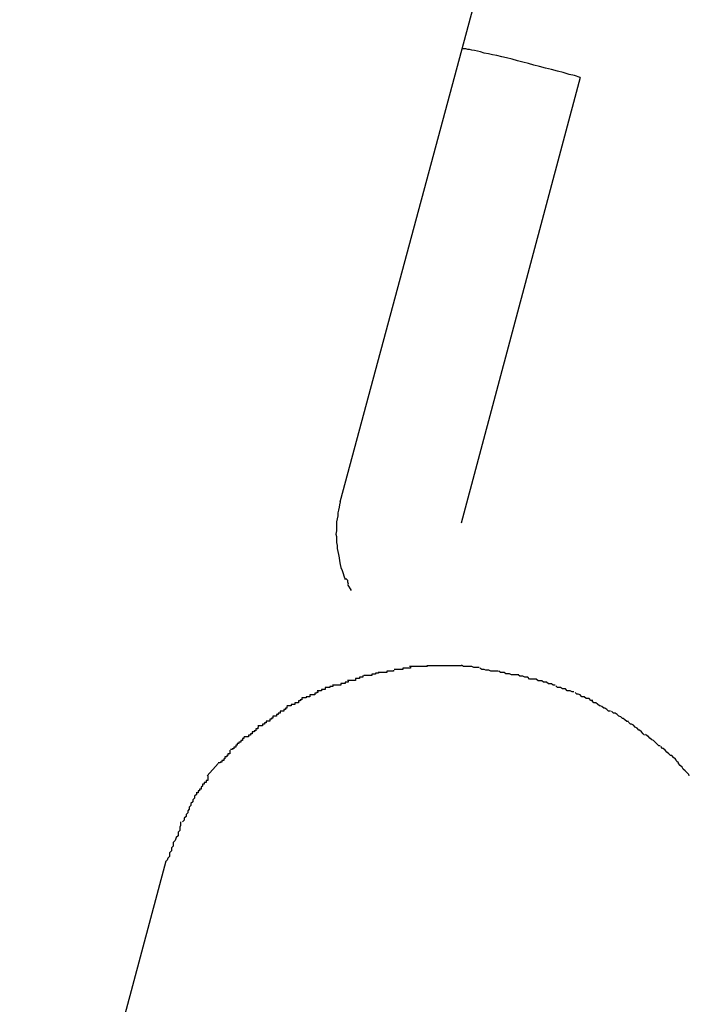
# Model space of a CAD drawing. Extents: x -42 to 42, y -34.5 to 34.5.
# Drawn here: x -15.3 to -15.2, y 22.2 to 22.4 of the extents above; entities that cross this region are included whole.
import ezdxf

# ---------------------------------------------------------------- set-up
doc = ezdxf.new("R2010")
doc.units = 0
doc.layers.get('0').update_dxf_attribs({"linetype": 'CONTINUOUS'})

msp = doc.modelspace()

# ---------------------------------------------------------------- linework, layer by layer
at = {"color": 0}
for points in [[(-15.197, 22.3478), (-15.1861, 22.3885)], [(-15.2171, 22.2732), (-15.197, 22.3478)], [(-15.1968, 22.3478), (-15.1968, 22.3478), (-15.1968, 22.3478), (-15.1968, 22.3478), (-15.1968, 22.3478), (-15.1968, 22.3478), (-15.1968, 22.3478), (-15.1968, 22.3478), (-15.1968, 22.3478), (-15.1968, 22.3478), (-15.1968, 22.3478), (-15.1968, 22.3478), (-15.1968, 22.3478), (-15.1968, 22.3478), (-15.1968, 22.3478), (-15.1968, 22.3478), (-15.1968, 22.3478), (-15.197, 22.3478)], [(-15.1968, 22.3478), (-15.1968, 22.3478), (-15.1968, 22.3478), (-15.1968, 22.3478), (-15.1968, 22.3478), (-15.1968, 22.3478), (-15.1968, 22.3478), (-15.1968, 22.3478), (-15.1968, 22.3478), (-15.1968, 22.3478), (-15.1968, 22.3478), (-15.1968, 22.3478), (-15.1968, 22.3478), (-15.1968, 22.3478), (-15.1968, 22.3478), (-15.1968, 22.3478), (-15.1968, 22.3478), (-15.197, 22.3478)], [(-15.1966, 22.3478), (-15.1966, 22.3478), (-15.1966, 22.3478), (-15.1966, 22.3478), (-15.1966, 22.3478), (-15.1966, 22.3478), (-15.1966, 22.3478), (-15.1966, 22.3478), (-15.1966, 22.3478), (-15.1966, 22.3478), (-15.1966, 22.3478), (-15.1966, 22.3478), (-15.1966, 22.3478), (-15.1966, 22.3478), (-15.1966, 22.3478), (-15.1966, 22.3478), (-15.1966, 22.3478), (-15.1968, 22.3478), (-15.1968, 22.3478), (-15.1968, 22.3478), (-15.1968, 22.3478), (-15.1968, 22.3478), (-15.1968, 22.3478), (-15.1968, 22.3478), (-15.1968, 22.3478), (-15.1968, 22.3478), (-15.1968, 22.3478), (-15.1968, 22.3478), (-15.1968, 22.3478), (-15.1968, 22.3478), (-15.1968, 22.3478), (-15.1968, 22.3478), (-15.1968, 22.3478), (-15.1968, 22.3478), (-15.1968, 22.3478)], [(-15.1966, 22.3478), (-15.1966, 22.3478), (-15.1966, 22.3478), (-15.1966, 22.3478), (-15.1966, 22.3478), (-15.1966, 22.3478), (-15.1966, 22.3478), (-15.1966, 22.3478), (-15.1966, 22.3478), (-15.1966, 22.3478), (-15.1966, 22.3478), (-15.1966, 22.3478), (-15.1966, 22.3478), (-15.1966, 22.3478), (-15.1966, 22.3478), (-15.1966, 22.3478), (-15.1966, 22.3478), (-15.1968, 22.3478), (-15.1968, 22.3478), (-15.1968, 22.3478), (-15.1968, 22.3478), (-15.1968, 22.3478), (-15.1968, 22.3478), (-15.1968, 22.3478), (-15.1968, 22.3478), (-15.1968, 22.3478), (-15.1968, 22.3478), (-15.1968, 22.3478), (-15.1968, 22.3478), (-15.1968, 22.3478), (-15.1968, 22.3478), (-15.1968, 22.3478), (-15.1968, 22.3478), (-15.1968, 22.3478), (-15.1968, 22.3478)], [(-15.1776, 22.3431), (-15.1785, 22.3434), (-15.1794, 22.3436), (-15.1804, 22.3439), (-15.1813, 22.3441), (-15.1823, 22.3444), (-15.1833, 22.3446), (-15.1843, 22.3449), (-15.1852, 22.3451), (-15.1861, 22.3454), (-15.187, 22.3456), (-15.1879, 22.3458), (-15.1888, 22.3461), (-15.1897, 22.3463), (-15.1905, 22.3465), (-15.1913, 22.3467), (-15.192, 22.3468), (-15.1927, 22.347), (-15.1934, 22.3471), (-15.194, 22.3473), (-15.1945, 22.3474), (-15.195, 22.3475), (-15.1954, 22.3476), (-15.1958, 22.3477), (-15.1961, 22.3477), (-15.1964, 22.3478), (-15.1966, 22.3478)], [(-15.1776, 22.3431), (-15.1972, 22.2697)], [(-15.2171, 22.2732), (-15.2172, 22.2727), (-15.2173, 22.2723), (-15.2174, 22.2718), (-15.2175, 22.2714), (-15.2175, 22.2709), (-15.2176, 22.2704), (-15.2177, 22.2699), (-15.2177, 22.2694), (-15.2177, 22.2689), (-15.2177, 22.2684), (-15.2178, 22.2679), (-15.2177, 22.2675), (-15.2177, 22.267), (-15.2177, 22.2665), (-15.2176, 22.266), (-15.2176, 22.2655), (-15.2175, 22.265), (-15.2174, 22.2645), (-15.2173, 22.264), (-15.2172, 22.2635), (-15.2171, 22.2629), (-15.217, 22.2624), (-15.2168, 22.2619), (-15.2166, 22.2614), (-15.2165, 22.261), (-15.2163, 22.2604)], [(-15.2162, 22.2606), (-15.2162, 22.2606), (-15.2159, 22.2603), (-15.2159, 22.2603), (-15.2159, 22.2603), (-15.2159, 22.2603), (-15.2159, 22.26), (-15.2159, 22.26), (-15.2159, 22.26), (-15.2159, 22.26), (-15.2158, 22.2597), (-15.2158, 22.2597), (-15.2158, 22.2597), (-15.2158, 22.2597), (-15.2158, 22.2597), (-15.2158, 22.2597), (-15.2158, 22.2597), (-15.2158, 22.2597)], [(-15.2162, 22.2606), (-15.2162, 22.2606), (-15.2159, 22.2603), (-15.2159, 22.2603), (-15.2159, 22.2603), (-15.2159, 22.2603), (-15.2159, 22.26), (-15.2159, 22.26), (-15.2159, 22.26), (-15.2159, 22.26), (-15.2158, 22.2597), (-15.2158, 22.2597), (-15.2158, 22.2597), (-15.2158, 22.2597), (-15.2158, 22.2597), (-15.2158, 22.2597), (-15.2158, 22.2597), (-15.2158, 22.2597)], [(-15.2159, 22.2596), (-15.2153, 22.2586)], [(-15.2083, 22.2455), (-15.2083, 22.2455), (-15.2083, 22.2453), (-15.2085, 22.2453), (-15.2085, 22.2453), (-15.2088, 22.2453), (-15.2088, 22.2453), (-15.2091, 22.2453), (-15.2091, 22.2453), (-15.2094, 22.2453), (-15.2094, 22.2451), (-15.2097, 22.2451), (-15.2097, 22.2451), (-15.21, 22.2451), (-15.21, 22.2451), (-15.2103, 22.2451), (-15.2104, 22.2451), (-15.2107, 22.2451)], [(-15.2083, 22.2455), (-15.2083, 22.2455), (-15.2083, 22.2453), (-15.2085, 22.2453), (-15.2085, 22.2453), (-15.2088, 22.2453), (-15.2088, 22.2453), (-15.2091, 22.2453), (-15.2091, 22.2453), (-15.2094, 22.2453), (-15.2094, 22.2451), (-15.2097, 22.2451), (-15.2097, 22.2451), (-15.21, 22.2451), (-15.21, 22.2451), (-15.2103, 22.2451), (-15.2104, 22.2451), (-15.2107, 22.2451)], [(-15.2055, 22.246), (-15.2055, 22.246), (-15.2055, 22.2458), (-15.2057, 22.2458), (-15.2057, 22.2458), (-15.206, 22.2458), (-15.206, 22.2458), (-15.2063, 22.2458), (-15.2065, 22.2458), (-15.2068, 22.2458), (-15.2068, 22.2456), (-15.2071, 22.2456), (-15.2072, 22.2456), (-15.2075, 22.2456), (-15.2075, 22.2456), (-15.2078, 22.2456), (-15.2079, 22.2456), (-15.2082, 22.2456)], [(-15.2055, 22.246), (-15.2055, 22.246), (-15.2055, 22.2458), (-15.2057, 22.2458), (-15.2057, 22.2458), (-15.206, 22.2458), (-15.206, 22.2458), (-15.2063, 22.2458), (-15.2065, 22.2458), (-15.2068, 22.2458), (-15.2068, 22.2456), (-15.2071, 22.2456), (-15.2072, 22.2456), (-15.2075, 22.2456), (-15.2075, 22.2456), (-15.2078, 22.2456), (-15.2079, 22.2456), (-15.2082, 22.2456)], [(-15.2028, 22.2463), (-15.2028, 22.2463), (-15.2028, 22.2461), (-15.2031, 22.2461), (-15.2031, 22.2461), (-15.2034, 22.2461), (-15.2034, 22.2461), (-15.2037, 22.2461), (-15.2039, 22.2461), (-15.2042, 22.2461), (-15.2042, 22.2461), (-15.2045, 22.2461), (-15.2047, 22.2461), (-15.205, 22.2461), (-15.205, 22.2461), (-15.2053, 22.2461), (-15.2054, 22.2461), (-15.2057, 22.2461)], [(-15.2028, 22.2463), (-15.2028, 22.2463), (-15.2028, 22.2461), (-15.2031, 22.2461), (-15.2031, 22.2461), (-15.2034, 22.2461), (-15.2034, 22.2461), (-15.2037, 22.2461), (-15.2039, 22.2461), (-15.2042, 22.2461), (-15.2042, 22.2461), (-15.2045, 22.2461), (-15.2047, 22.2461), (-15.205, 22.2461), (-15.205, 22.2461), (-15.2053, 22.2461), (-15.2054, 22.2461), (-15.2057, 22.2461)], [(-15.2, 22.2462), (-15.2, 22.2462), (-15.2, 22.2462), (-15.2, 22.2462), (-15.2, 22.2462), (-15.2, 22.2462), (-15.2, 22.2462), (-15.2, 22.2462), (-15.2, 22.2462), (-15.2002, 22.2462), (-15.2002, 22.2462), (-15.2002, 22.2462), (-15.2002, 22.2462), (-15.2002, 22.2462), (-15.2002, 22.2462), (-15.2002, 22.2462), (-15.2002, 22.2462), (-15.2004, 22.2462), (-15.2004, 22.2462), (-15.2004, 22.2462), (-15.2006, 22.2462), (-15.2006, 22.2462), (-15.2009, 22.2462), (-15.2009, 22.2462), (-15.2012, 22.2462), (-15.2012, 22.2462), (-15.2015, 22.2462), (-15.2015, 22.2462), (-15.2018, 22.2462), (-15.2018, 22.2462), (-15.2021, 22.2462), (-15.2021, 22.2462), (-15.2024, 22.2462), (-15.2025, 22.2462), (-15.2028, 22.2462)], [(-15.2, 22.2462), (-15.2, 22.2462), (-15.2, 22.2462), (-15.2, 22.2462), (-15.2, 22.2462), (-15.2, 22.2462), (-15.2, 22.2462), (-15.2, 22.2462), (-15.2, 22.2462), (-15.2002, 22.2462), (-15.2002, 22.2462), (-15.2002, 22.2462), (-15.2002, 22.2462), (-15.2002, 22.2462), (-15.2002, 22.2462), (-15.2002, 22.2462), (-15.2002, 22.2462), (-15.2004, 22.2462), (-15.2004, 22.2462), (-15.2004, 22.2462), (-15.2006, 22.2462), (-15.2006, 22.2462), (-15.2009, 22.2462), (-15.2009, 22.2462), (-15.2012, 22.2462), (-15.2012, 22.2462), (-15.2015, 22.2462), (-15.2015, 22.2462), (-15.2018, 22.2462), (-15.2018, 22.2462), (-15.2021, 22.2462), (-15.2021, 22.2462), (-15.2024, 22.2462), (-15.2025, 22.2462), (-15.2028, 22.2462)], [(-15.1971, 22.2462), (-15.1971, 22.2462), (-15.1971, 22.2462), (-15.1974, 22.2462), (-15.1974, 22.2462), (-15.1977, 22.2462), (-15.1977, 22.2462), (-15.198, 22.2462), (-15.1982, 22.2462), (-15.1985, 22.2462), (-15.1985, 22.2462), (-15.1988, 22.2462), (-15.1989, 22.2462), (-15.1992, 22.2462), (-15.1992, 22.2462), (-15.1995, 22.2462), (-15.1998, 22.2462), (-15.2001, 22.2462)], [(-15.1971, 22.2462), (-15.1971, 22.2462), (-15.1971, 22.2462), (-15.1974, 22.2462), (-15.1974, 22.2462), (-15.1977, 22.2462), (-15.1977, 22.2462), (-15.198, 22.2462), (-15.1982, 22.2462), (-15.1985, 22.2462), (-15.1985, 22.2462), (-15.1988, 22.2462), (-15.1989, 22.2462), (-15.1992, 22.2462), (-15.1992, 22.2462), (-15.1995, 22.2462), (-15.1998, 22.2462), (-15.2001, 22.2462)], [(-15.1942, 22.2459), (-15.1942, 22.2459), (-15.1942, 22.2459), (-15.1943, 22.2459), (-15.1943, 22.2459), (-15.1946, 22.2459), (-15.1946, 22.2459), (-15.1949, 22.2459), (-15.1951, 22.2459), (-15.1954, 22.2461), (-15.1954, 22.2461), (-15.1957, 22.2461), (-15.1959, 22.2461), (-15.1962, 22.2461), (-15.1962, 22.2461), (-15.1965, 22.2461), (-15.1968, 22.2461), (-15.1971, 22.2463)], [(-15.1942, 22.2459), (-15.1942, 22.2459), (-15.1942, 22.2459), (-15.1943, 22.2459), (-15.1943, 22.2459), (-15.1946, 22.2459), (-15.1946, 22.2459), (-15.1949, 22.2459), (-15.1951, 22.2459), (-15.1954, 22.2461), (-15.1954, 22.2461), (-15.1957, 22.2461), (-15.1959, 22.2461), (-15.1962, 22.2461), (-15.1962, 22.2461), (-15.1965, 22.2461), (-15.1968, 22.2461), (-15.1971, 22.2463)], [(-15.1911, 22.2453), (-15.1911, 22.2453), (-15.1911, 22.2453), (-15.1913, 22.2453), (-15.1914, 22.2453), (-15.1917, 22.2453), (-15.1917, 22.2453), (-15.192, 22.2453), (-15.1923, 22.2453), (-15.1926, 22.2455), (-15.1926, 22.2455), (-15.1929, 22.2455), (-15.1931, 22.2455), (-15.1934, 22.2456), (-15.1934, 22.2456), (-15.1937, 22.2456), (-15.1938, 22.2456), (-15.1941, 22.2458)], [(-15.1911, 22.2453), (-15.1911, 22.2453), (-15.1911, 22.2453), (-15.1913, 22.2453), (-15.1914, 22.2453), (-15.1917, 22.2453), (-15.1917, 22.2453), (-15.192, 22.2453), (-15.1923, 22.2453), (-15.1926, 22.2455), (-15.1926, 22.2455), (-15.1929, 22.2455), (-15.1931, 22.2455), (-15.1934, 22.2456), (-15.1934, 22.2456), (-15.1937, 22.2456), (-15.1938, 22.2456), (-15.1941, 22.2458)], [(-15.2158, 22.2438), (-15.2158, 22.2438), (-15.2158, 22.2435), (-15.216, 22.2435), (-15.216, 22.2435), (-15.2163, 22.2435), (-15.2163, 22.2433), (-15.2166, 22.2433), (-15.2167, 22.2433), (-15.217, 22.2433), (-15.217, 22.243), (-15.2173, 22.243), (-15.2173, 22.243), (-15.2176, 22.243), (-15.2176, 22.243), (-15.2179, 22.243), (-15.218, 22.243), (-15.2183, 22.243)], [(-15.2158, 22.2438), (-15.2158, 22.2438), (-15.2158, 22.2435), (-15.216, 22.2435), (-15.216, 22.2435), (-15.2163, 22.2435), (-15.2163, 22.2433), (-15.2166, 22.2433), (-15.2167, 22.2433), (-15.217, 22.2433), (-15.217, 22.243), (-15.2173, 22.243), (-15.2173, 22.243), (-15.2176, 22.243), (-15.2176, 22.243), (-15.2179, 22.243), (-15.218, 22.243), (-15.2183, 22.243)], [(-15.2134, 22.2446), (-15.2134, 22.2446), (-15.2134, 22.2443), (-15.2136, 22.2443), (-15.2136, 22.2443), (-15.2139, 22.2443), (-15.2139, 22.2441), (-15.2142, 22.2441), (-15.2143, 22.2441), (-15.2146, 22.2441), (-15.2146, 22.2438), (-15.2149, 22.2438), (-15.2149, 22.2438), (-15.2152, 22.2438), (-15.2152, 22.2438), (-15.2155, 22.2438), (-15.2156, 22.2438), (-15.2159, 22.2438)], [(-15.2134, 22.2446), (-15.2134, 22.2446), (-15.2134, 22.2443), (-15.2136, 22.2443), (-15.2136, 22.2443), (-15.2139, 22.2443), (-15.2139, 22.2441), (-15.2142, 22.2441), (-15.2143, 22.2441), (-15.2146, 22.2441), (-15.2146, 22.2438), (-15.2149, 22.2438), (-15.2149, 22.2438), (-15.2152, 22.2438), (-15.2152, 22.2438), (-15.2155, 22.2438), (-15.2156, 22.2438), (-15.2159, 22.2438)], [(-15.2108, 22.2452), (-15.2108, 22.2452), (-15.2108, 22.245), (-15.211, 22.245), (-15.211, 22.245), (-15.2113, 22.245), (-15.2113, 22.2448), (-15.2116, 22.2448), (-15.2116, 22.2448), (-15.2119, 22.2448), (-15.2119, 22.2446), (-15.2122, 22.2446), (-15.2122, 22.2446), (-15.2125, 22.2446), (-15.2125, 22.2446), (-15.2128, 22.2446), (-15.2129, 22.2446), (-15.2132, 22.2446)], [(-15.2108, 22.2452), (-15.2108, 22.2452), (-15.2108, 22.245), (-15.211, 22.245), (-15.211, 22.245), (-15.2113, 22.245), (-15.2113, 22.2448), (-15.2116, 22.2448), (-15.2116, 22.2448), (-15.2119, 22.2448), (-15.2119, 22.2446), (-15.2122, 22.2446), (-15.2122, 22.2446), (-15.2125, 22.2446), (-15.2125, 22.2446), (-15.2128, 22.2446), (-15.2129, 22.2446), (-15.2132, 22.2446)], [(-15.1877, 22.2447), (-15.1877, 22.2447), (-15.1877, 22.2447), (-15.1879, 22.2447), (-15.188, 22.2447), (-15.1883, 22.2447), (-15.1883, 22.2447), (-15.1886, 22.2447), (-15.1889, 22.2447), (-15.1892, 22.2449), (-15.1892, 22.2449), (-15.1895, 22.2449), (-15.1898, 22.2449), (-15.1901, 22.2451), (-15.1902, 22.2451), (-15.1905, 22.2451), (-15.1907, 22.2451), (-15.191, 22.2453)], [(-15.1877, 22.2447), (-15.1877, 22.2447), (-15.1877, 22.2447), (-15.1879, 22.2447), (-15.188, 22.2447), (-15.1883, 22.2447), (-15.1883, 22.2447), (-15.1886, 22.2447), (-15.1889, 22.2447), (-15.1892, 22.2449), (-15.1892, 22.2449), (-15.1895, 22.2449), (-15.1898, 22.2449), (-15.1901, 22.2451), (-15.1902, 22.2451), (-15.1905, 22.2451), (-15.1907, 22.2451), (-15.191, 22.2453)], [(-15.1848, 22.244), (-15.1848, 22.244), (-15.1848, 22.244), (-15.185, 22.244), (-15.185, 22.244), (-15.1853, 22.244), (-15.1853, 22.244), (-15.1856, 22.244), (-15.1859, 22.244), (-15.1862, 22.2443), (-15.1862, 22.2443), (-15.1865, 22.2443), (-15.1867, 22.2443), (-15.187, 22.2445), (-15.187, 22.2445), (-15.1873, 22.2445), (-15.1875, 22.2445), (-15.1878, 22.2447)], [(-15.1848, 22.244), (-15.1848, 22.244), (-15.1848, 22.244), (-15.185, 22.244), (-15.185, 22.244), (-15.1853, 22.244), (-15.1853, 22.244), (-15.1856, 22.244), (-15.1859, 22.244), (-15.1862, 22.2443), (-15.1862, 22.2443), (-15.1865, 22.2443), (-15.1867, 22.2443), (-15.187, 22.2445), (-15.187, 22.2445), (-15.1873, 22.2445), (-15.1875, 22.2445), (-15.1878, 22.2447)], [(-15.1817, 22.243), (-15.1817, 22.243), (-15.1817, 22.243), (-15.182, 22.243), (-15.182, 22.243), (-15.1823, 22.2432), (-15.1823, 22.2432), (-15.1826, 22.2432), (-15.1828, 22.2432), (-15.1831, 22.2435), (-15.1831, 22.2435), (-15.1834, 22.2435), (-15.1836, 22.2435), (-15.1839, 22.2437), (-15.1839, 22.2437), (-15.1842, 22.2437), (-15.1845, 22.2437), (-15.1848, 22.244)], [(-15.1817, 22.243), (-15.1817, 22.243), (-15.1817, 22.243), (-15.182, 22.243), (-15.182, 22.243), (-15.1823, 22.2432), (-15.1823, 22.2432), (-15.1826, 22.2432), (-15.1828, 22.2432), (-15.1831, 22.2435), (-15.1831, 22.2435), (-15.1834, 22.2435), (-15.1836, 22.2435), (-15.1839, 22.2437), (-15.1839, 22.2437), (-15.1842, 22.2437), (-15.1845, 22.2437), (-15.1848, 22.244)], [(-15.2183, 22.2431), (-15.2183, 22.2431), (-15.2183, 22.2428), (-15.2185, 22.2428), (-15.2185, 22.2428), (-15.2188, 22.2428), (-15.2188, 22.2426), (-15.2191, 22.2426), (-15.2193, 22.2426), (-15.2196, 22.2426), (-15.2196, 22.2423), (-15.2199, 22.2423), (-15.2199, 22.2423), (-15.2202, 22.2423), (-15.2202, 22.2421), (-15.2205, 22.2421), (-15.2206, 22.2421), (-15.2209, 22.2421)], [(-15.2183, 22.2431), (-15.2183, 22.2431), (-15.2183, 22.2428), (-15.2185, 22.2428), (-15.2185, 22.2428), (-15.2188, 22.2428), (-15.2188, 22.2426), (-15.2191, 22.2426), (-15.2193, 22.2426), (-15.2196, 22.2426), (-15.2196, 22.2423), (-15.2199, 22.2423), (-15.2199, 22.2423), (-15.2202, 22.2423), (-15.2202, 22.2421), (-15.2205, 22.2421), (-15.2206, 22.2421), (-15.2209, 22.2421)], [(-15.1786, 22.2419), (-15.1786, 22.2419), (-15.1786, 22.2419), (-15.1789, 22.2419), (-15.1789, 22.2419), (-15.1792, 22.2421), (-15.1792, 22.2421), (-15.1795, 22.2421), (-15.1797, 22.2421), (-15.18, 22.2424), (-15.18, 22.2424), (-15.1803, 22.2424), (-15.1805, 22.2424), (-15.1808, 22.2426), (-15.1808, 22.2426), (-15.1811, 22.2426), (-15.1813, 22.2426), (-15.1816, 22.2429)], [(-15.1786, 22.2419), (-15.1786, 22.2419), (-15.1786, 22.2419), (-15.1789, 22.2419), (-15.1789, 22.2419), (-15.1792, 22.2421), (-15.1792, 22.2421), (-15.1795, 22.2421), (-15.1797, 22.2421), (-15.18, 22.2424), (-15.18, 22.2424), (-15.1803, 22.2424), (-15.1805, 22.2424), (-15.1808, 22.2426), (-15.1808, 22.2426), (-15.1811, 22.2426), (-15.1813, 22.2426), (-15.1816, 22.2429)], [(-15.2234, 22.2409), (-15.2234, 22.2409), (-15.2234, 22.2406), (-15.2237, 22.2406), (-15.2237, 22.2404), (-15.224, 22.2404), (-15.224, 22.2401), (-15.2243, 22.2401), (-15.2243, 22.2401), (-15.2246, 22.2401), (-15.2246, 22.2398), (-15.2249, 22.2398), (-15.2249, 22.2398), (-15.2252, 22.2398), (-15.2252, 22.2396), (-15.2255, 22.2396), (-15.2256, 22.2396), (-15.2259, 22.2396)], [(-15.2234, 22.2409), (-15.2234, 22.2409), (-15.2234, 22.2406), (-15.2237, 22.2406), (-15.2237, 22.2404), (-15.224, 22.2404), (-15.224, 22.2401), (-15.2243, 22.2401), (-15.2243, 22.2401), (-15.2246, 22.2401), (-15.2246, 22.2398), (-15.2249, 22.2398), (-15.2249, 22.2398), (-15.2252, 22.2398), (-15.2252, 22.2396), (-15.2255, 22.2396), (-15.2256, 22.2396), (-15.2259, 22.2396)], [(-15.2208, 22.2421), (-15.2208, 22.2421), (-15.2208, 22.2418), (-15.221, 22.2418), (-15.221, 22.2417), (-15.2213, 22.2417), (-15.2213, 22.2414), (-15.2216, 22.2414), (-15.2218, 22.2414), (-15.2221, 22.2414), (-15.2221, 22.2411), (-15.2224, 22.2411), (-15.2224, 22.2411), (-15.2227, 22.2411), (-15.2227, 22.2409), (-15.223, 22.2409), (-15.2231, 22.2409), (-15.2234, 22.2409)], [(-15.2208, 22.2421), (-15.2208, 22.2421), (-15.2208, 22.2418), (-15.221, 22.2418), (-15.221, 22.2417), (-15.2213, 22.2417), (-15.2213, 22.2414), (-15.2216, 22.2414), (-15.2218, 22.2414), (-15.2221, 22.2414), (-15.2221, 22.2411), (-15.2224, 22.2411), (-15.2224, 22.2411), (-15.2227, 22.2411), (-15.2227, 22.2409), (-15.223, 22.2409), (-15.2231, 22.2409), (-15.2234, 22.2409)], [(-15.1755, 22.2405), (-15.1755, 22.2405), (-15.1755, 22.2405), (-15.1758, 22.2405), (-15.1758, 22.2405), (-15.1761, 22.2408), (-15.1761, 22.2408), (-15.1764, 22.2408), (-15.1766, 22.2408), (-15.1769, 22.2411), (-15.1769, 22.2411), (-15.1772, 22.2411), (-15.1773, 22.2411), (-15.1776, 22.2414), (-15.1776, 22.2414), (-15.1779, 22.2415), (-15.1781, 22.2415), (-15.1784, 22.2418)], [(-15.1755, 22.2405), (-15.1755, 22.2405), (-15.1755, 22.2405), (-15.1758, 22.2405), (-15.1758, 22.2405), (-15.1761, 22.2408), (-15.1761, 22.2408), (-15.1764, 22.2408), (-15.1766, 22.2408), (-15.1769, 22.2411), (-15.1769, 22.2411), (-15.1772, 22.2411), (-15.1773, 22.2411), (-15.1776, 22.2414), (-15.1776, 22.2414), (-15.1779, 22.2415), (-15.1781, 22.2415), (-15.1784, 22.2418)], [(-15.2259, 22.2395), (-15.2259, 22.2395), (-15.2259, 22.2392), (-15.2261, 22.2392), (-15.2261, 22.239), (-15.2264, 22.239), (-15.2264, 22.2387), (-15.2267, 22.2387), (-15.2267, 22.2387), (-15.227, 22.2387), (-15.227, 22.2384), (-15.2273, 22.2384), (-15.2273, 22.2382), (-15.2276, 22.2382), (-15.2276, 22.2379), (-15.2279, 22.2379), (-15.2279, 22.2379), (-15.2282, 22.2379)], [(-15.2259, 22.2395), (-15.2259, 22.2395), (-15.2259, 22.2392), (-15.2261, 22.2392), (-15.2261, 22.239), (-15.2264, 22.239), (-15.2264, 22.2387), (-15.2267, 22.2387), (-15.2267, 22.2387), (-15.227, 22.2387), (-15.227, 22.2384), (-15.2273, 22.2384), (-15.2273, 22.2382), (-15.2276, 22.2382), (-15.2276, 22.2379), (-15.2279, 22.2379), (-15.2279, 22.2379), (-15.2282, 22.2379)], [(-15.1726, 22.2387), (-15.1726, 22.2387), (-15.1726, 22.2387), (-15.1729, 22.2387), (-15.1729, 22.2387), (-15.1732, 22.239), (-15.1732, 22.239), (-15.1735, 22.2392), (-15.1737, 22.2392), (-15.174, 22.2395), (-15.174, 22.2395), (-15.1743, 22.2396), (-15.1744, 22.2396), (-15.1747, 22.2399), (-15.1747, 22.2399), (-15.175, 22.2401), (-15.1753, 22.2401), (-15.1756, 22.2404)], [(-15.1726, 22.2387), (-15.1726, 22.2387), (-15.1726, 22.2387), (-15.1729, 22.2387), (-15.1729, 22.2387), (-15.1732, 22.239), (-15.1732, 22.239), (-15.1735, 22.2392), (-15.1737, 22.2392), (-15.174, 22.2395), (-15.174, 22.2395), (-15.1743, 22.2396), (-15.1744, 22.2396), (-15.1747, 22.2399), (-15.1747, 22.2399), (-15.175, 22.2401), (-15.1753, 22.2401), (-15.1756, 22.2404)], [(-15.2282, 22.2379), (-15.2282, 22.2379), (-15.2282, 22.2376), (-15.2284, 22.2376), (-15.2284, 22.2374), (-15.2287, 22.2374), (-15.2287, 22.2371), (-15.229, 22.2371), (-15.229, 22.2371), (-15.2293, 22.2371), (-15.2293, 22.2368), (-15.2296, 22.2368), (-15.2296, 22.2366), (-15.2299, 22.2366), (-15.2299, 22.2363), (-15.2302, 22.2363), (-15.2303, 22.2363), (-15.2306, 22.2363)], [(-15.2282, 22.2379), (-15.2282, 22.2379), (-15.2282, 22.2376), (-15.2284, 22.2376), (-15.2284, 22.2374), (-15.2287, 22.2374), (-15.2287, 22.2371), (-15.229, 22.2371), (-15.229, 22.2371), (-15.2293, 22.2371), (-15.2293, 22.2368), (-15.2296, 22.2368), (-15.2296, 22.2366), (-15.2299, 22.2366), (-15.2299, 22.2363), (-15.2302, 22.2363), (-15.2303, 22.2363), (-15.2306, 22.2363)], [(-15.1696, 22.237), (-15.1696, 22.237), (-15.1696, 22.237), (-15.1699, 22.237), (-15.1699, 22.237), (-15.1702, 22.2373), (-15.1702, 22.2373), (-15.1705, 22.2375), (-15.1706, 22.2375), (-15.1709, 22.2378), (-15.1709, 22.2378), (-15.1712, 22.2379), (-15.1712, 22.2379), (-15.1715, 22.2382), (-15.1715, 22.2382), (-15.1718, 22.2384), (-15.1721, 22.2384), (-15.1724, 22.2387)], [(-15.1696, 22.237), (-15.1696, 22.237), (-15.1696, 22.237), (-15.1699, 22.237), (-15.1699, 22.237), (-15.1702, 22.2373), (-15.1702, 22.2373), (-15.1705, 22.2375), (-15.1706, 22.2375), (-15.1709, 22.2378), (-15.1709, 22.2378), (-15.1712, 22.2379), (-15.1712, 22.2379), (-15.1715, 22.2382), (-15.1715, 22.2382), (-15.1718, 22.2384), (-15.1721, 22.2384), (-15.1724, 22.2387)], [(-15.2306, 22.2364), (-15.2306, 22.2364), (-15.2306, 22.2361), (-15.2307, 22.2361), (-15.2307, 22.2358), (-15.231, 22.2358), (-15.231, 22.2355), (-15.2313, 22.2355), (-15.2313, 22.2353), (-15.2316, 22.2353), (-15.2316, 22.235), (-15.2319, 22.235), (-15.2319, 22.2348), (-15.2322, 22.2348), (-15.2322, 22.2345), (-15.2325, 22.2345), (-15.2326, 22.2345), (-15.2329, 22.2345)], [(-15.2306, 22.2364), (-15.2306, 22.2364), (-15.2306, 22.2361), (-15.2307, 22.2361), (-15.2307, 22.2358), (-15.231, 22.2358), (-15.231, 22.2355), (-15.2313, 22.2355), (-15.2313, 22.2353), (-15.2316, 22.2353), (-15.2316, 22.235), (-15.2319, 22.235), (-15.2319, 22.2348), (-15.2322, 22.2348), (-15.2322, 22.2345), (-15.2325, 22.2345), (-15.2326, 22.2345), (-15.2329, 22.2345)], [(-15.167, 22.2348), (-15.167, 22.2348), (-15.167, 22.2348), (-15.1672, 22.235), (-15.1672, 22.235), (-15.1675, 22.2353), (-15.1675, 22.2353), (-15.1678, 22.2356), (-15.1679, 22.2356), (-15.1682, 22.2359), (-15.1682, 22.2359), (-15.1685, 22.2361), (-15.1685, 22.2361), (-15.1688, 22.2364), (-15.1688, 22.2364), (-15.1691, 22.2366), (-15.1693, 22.2366), (-15.1696, 22.2369)], [(-15.167, 22.2348), (-15.167, 22.2348), (-15.167, 22.2348), (-15.1672, 22.235), (-15.1672, 22.235), (-15.1675, 22.2353), (-15.1675, 22.2353), (-15.1678, 22.2356), (-15.1679, 22.2356), (-15.1682, 22.2359), (-15.1682, 22.2359), (-15.1685, 22.2361), (-15.1685, 22.2361), (-15.1688, 22.2364), (-15.1688, 22.2364), (-15.1691, 22.2366), (-15.1693, 22.2366), (-15.1696, 22.2369)], [(-15.233, 22.2345), (-15.233, 22.2345), (-15.233, 22.2342), (-15.2332, 22.2342), (-15.2332, 22.2339), (-15.2335, 22.2339), (-15.2335, 22.2336), (-15.2338, 22.2336), (-15.2338, 22.2334), (-15.2341, 22.2334), (-15.2341, 22.2331), (-15.2343, 22.2331), (-15.2343, 22.2328), (-15.2346, 22.2328), (-15.2346, 22.2325), (-15.2349, 22.2325), (-15.2349, 22.2324), (-15.2352, 22.2324)], [(-15.233, 22.2345), (-15.233, 22.2345), (-15.233, 22.2342), (-15.2332, 22.2342), (-15.2332, 22.2339), (-15.2335, 22.2339), (-15.2335, 22.2336), (-15.2338, 22.2336), (-15.2338, 22.2334), (-15.2341, 22.2334), (-15.2341, 22.2331), (-15.2343, 22.2331), (-15.2343, 22.2328), (-15.2346, 22.2328), (-15.2346, 22.2325), (-15.2349, 22.2325), (-15.2349, 22.2324), (-15.2352, 22.2324)], [(-15.1644, 22.233), (-15.1644, 22.233), (-15.1644, 22.233), (-15.1646, 22.233), (-15.1646, 22.233), (-15.1649, 22.2333), (-15.1649, 22.2333), (-15.1652, 22.2336), (-15.1652, 22.2336), (-15.1655, 22.2339), (-15.1655, 22.2339), (-15.1658, 22.234), (-15.1658, 22.234), (-15.1661, 22.2343), (-15.1661, 22.2343), (-15.1664, 22.2346), (-15.1665, 22.2346), (-15.1668, 22.2349)], [(-15.1644, 22.233), (-15.1644, 22.233), (-15.1644, 22.233), (-15.1646, 22.233), (-15.1646, 22.233), (-15.1649, 22.2333), (-15.1649, 22.2333), (-15.1652, 22.2336), (-15.1652, 22.2336), (-15.1655, 22.2339), (-15.1655, 22.2339), (-15.1658, 22.234), (-15.1658, 22.234), (-15.1661, 22.2343), (-15.1661, 22.2343), (-15.1664, 22.2346), (-15.1665, 22.2346), (-15.1668, 22.2349)], [(-15.1617, 22.2306), (-15.1617, 22.2306), (-15.1617, 22.2306), (-15.1619, 22.2308), (-15.1619, 22.2308), (-15.1622, 22.2311), (-15.1622, 22.2311), (-15.1625, 22.2314), (-15.1627, 22.2314), (-15.163, 22.2317), (-15.163, 22.2317), (-15.1633, 22.232), (-15.1633, 22.232), (-15.1636, 22.2323), (-15.1636, 22.2323), (-15.1639, 22.2326), (-15.164, 22.2326), (-15.1643, 22.2329)], [(-15.1617, 22.2306), (-15.1617, 22.2306), (-15.1617, 22.2306), (-15.1619, 22.2308), (-15.1619, 22.2308), (-15.1622, 22.2311), (-15.1622, 22.2311), (-15.1625, 22.2314), (-15.1627, 22.2314), (-15.163, 22.2317), (-15.163, 22.2317), (-15.1633, 22.232), (-15.1633, 22.232), (-15.1636, 22.2323), (-15.1636, 22.2323), (-15.1639, 22.2326), (-15.164, 22.2326), (-15.1643, 22.2329)], [(-15.2353, 22.2323), (-15.2353, 22.2323), (-15.2353, 22.232), (-15.2353, 22.232), (-15.2353, 22.2317), (-15.2356, 22.2317), (-15.2356, 22.2314), (-15.2358, 22.2314), (-15.2358, 22.2312), (-15.2361, 22.2312), (-15.2361, 22.2309), (-15.2363, 22.2309), (-15.2363, 22.2306), (-15.2366, 22.2306), (-15.2366, 22.2303), (-15.2369, 22.2303), (-15.2369, 22.2302), (-15.2372, 22.2302)], [(-15.2353, 22.2323), (-15.2353, 22.2323), (-15.2353, 22.232), (-15.2353, 22.232), (-15.2353, 22.2317), (-15.2356, 22.2317), (-15.2356, 22.2314), (-15.2358, 22.2314), (-15.2358, 22.2312), (-15.2361, 22.2312), (-15.2361, 22.2309), (-15.2363, 22.2309), (-15.2363, 22.2306), (-15.2366, 22.2306), (-15.2366, 22.2303), (-15.2369, 22.2303), (-15.2369, 22.2302), (-15.2372, 22.2302)], [(-15.2372, 22.2301), (-15.239, 22.2281)], [(-15.1596, 22.2281), (-15.1596, 22.2281), (-15.1596, 22.2281), (-15.1597, 22.2283), (-15.1597, 22.2283), (-15.16, 22.2286), (-15.16, 22.2286), (-15.1603, 22.2289), (-15.1603, 22.2289), (-15.1606, 22.2292), (-15.1606, 22.2292), (-15.1608, 22.2295), (-15.1608, 22.2295), (-15.1611, 22.2298), (-15.1611, 22.2298), (-15.1614, 22.2301), (-15.1614, 22.2302), (-15.1617, 22.2305)], [(-15.1596, 22.2281), (-15.1596, 22.2281), (-15.1596, 22.2281), (-15.1597, 22.2283), (-15.1597, 22.2283), (-15.16, 22.2286), (-15.16, 22.2286), (-15.1603, 22.2289), (-15.1603, 22.2289), (-15.1606, 22.2292), (-15.1606, 22.2292), (-15.1608, 22.2295), (-15.1608, 22.2295), (-15.1611, 22.2298), (-15.1611, 22.2298), (-15.1614, 22.2301), (-15.1614, 22.2302), (-15.1617, 22.2305)], [(-15.2389, 22.2281), (-15.2389, 22.2281), (-15.2389, 22.2278), (-15.2389, 22.2276), (-15.2389, 22.2273), (-15.2392, 22.2273), (-15.2392, 22.227), (-15.2395, 22.227), (-15.2395, 22.2267), (-15.2398, 22.2267), (-15.2398, 22.2264), (-15.24, 22.2262), (-15.24, 22.2259), (-15.2403, 22.2259), (-15.2403, 22.2256), (-15.2405, 22.2256), (-15.2405, 22.2253), (-15.2408, 22.2253)], [(-15.2389, 22.2281), (-15.2389, 22.2281), (-15.2389, 22.2278), (-15.2389, 22.2276), (-15.2389, 22.2273), (-15.2392, 22.2273), (-15.2392, 22.227), (-15.2395, 22.227), (-15.2395, 22.2267), (-15.2398, 22.2267), (-15.2398, 22.2264), (-15.24, 22.2262), (-15.24, 22.2259), (-15.2403, 22.2259), (-15.2403, 22.2256), (-15.2405, 22.2256), (-15.2405, 22.2253), (-15.2408, 22.2253)], [(-15.2408, 22.2254), (-15.2408, 22.2254), (-15.2408, 22.225), (-15.2411, 22.2247), (-15.2411, 22.2244), (-15.2414, 22.2241), (-15.2414, 22.2238), (-15.2417, 22.2235), (-15.2417, 22.2232), (-15.242, 22.2229), (-15.242, 22.2226), (-15.2422, 22.2223), (-15.2422, 22.222), (-15.2425, 22.2217), (-15.2425, 22.2214), (-15.2428, 22.2211), (-15.2428, 22.2208), (-15.2431, 22.2205)], [(-15.2408, 22.2254), (-15.2408, 22.2254), (-15.2408, 22.225), (-15.2411, 22.2247), (-15.2411, 22.2244), (-15.2414, 22.2241), (-15.2414, 22.2238), (-15.2417, 22.2235), (-15.2417, 22.2232), (-15.242, 22.2229), (-15.242, 22.2226), (-15.2422, 22.2223), (-15.2422, 22.222), (-15.2425, 22.2217), (-15.2425, 22.2214), (-15.2428, 22.2211), (-15.2428, 22.2208), (-15.2431, 22.2205)], [(-15.2434, 22.2205), (-15.2434, 22.2205), (-15.2434, 22.2199), (-15.2435, 22.2196), (-15.2435, 22.2191), (-15.2438, 22.2188), (-15.2438, 22.2182), (-15.2441, 22.2179), (-15.2443, 22.2174), (-15.2446, 22.2171), (-15.2446, 22.2165), (-15.2449, 22.2162), (-15.2449, 22.2157), (-15.2452, 22.2154), (-15.2452, 22.2148), (-15.2455, 22.2145), (-15.2456, 22.2142), (-15.2459, 22.2139)], [(-15.2434, 22.2205), (-15.2434, 22.2205), (-15.2434, 22.2199), (-15.2435, 22.2196), (-15.2435, 22.2191), (-15.2438, 22.2188), (-15.2438, 22.2182), (-15.2441, 22.2179), (-15.2443, 22.2174), (-15.2446, 22.2171), (-15.2446, 22.2165), (-15.2449, 22.2162), (-15.2449, 22.2157), (-15.2452, 22.2154), (-15.2452, 22.2148), (-15.2455, 22.2145), (-15.2456, 22.2142), (-15.2459, 22.2139)], [(-15.2458, 22.214), (-15.2699, 22.1241)]]:
    msp.add_lwpolyline(points, dxfattribs=at)

doc.saveas('drawing.dxf')
